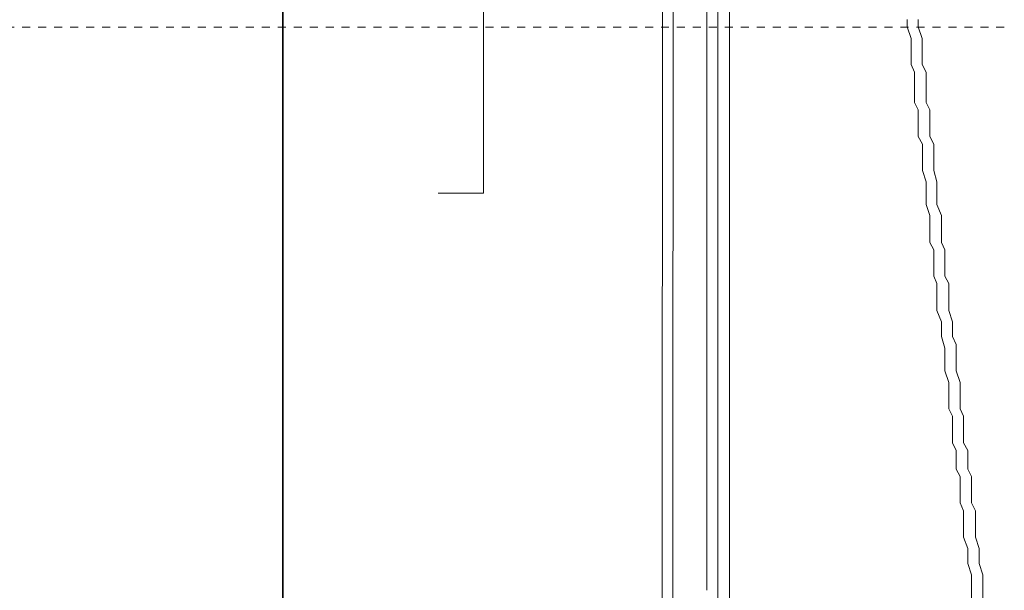
# Model space of a CAD drawing. Units: inches. Extents: x -1070 to 2127, y -186 to 2090.
# Drawn here: x 157 to 201, y 596 to 621 of the extents above; entities that cross this region are included whole.
import ezdxf

# ---------------------------------------------------------------- set-up
doc = ezdxf.new("R2010")
doc.units = ezdxf.units.IN
doc.header["$MEASUREMENT"] = 0
doc.linetypes.add('AI-Linetype-4', pattern=[0.709789, 0.354894, -0.354894])
doc.layers.add('图层 1', color=7, linetype='Continuous')

msp = doc.modelspace()

# ---------------------------------------------------------------- linework, layer by layer
at = {"layer": '图层 1', "color": 7, "lineweight": 35}
msp.add_lwpolyline([(168.852, 455.052), (168.852, 1668.054)], dxfattribs=at)
at = {"layer": '图层 1', "color": 7, "lineweight": 9}
for points in [[(185.679, 566.483), (185.841, 753.843)], [(186.178, 603.81), (186.347, 753.843)], [(188.19, 566.483), (188.19, 703.949)], [(188.702, 618.077), (188.702, 695.879)], [(187.69, 595.566), (187.69, 654.029)], [(196.597, 620.925), (196.597, 620.6), (196.772, 620.075), (196.772, 619.751), (196.772, 619.251), (196.772, 618.926), (196.928, 618.576), (196.928, 618.077), (196.928, 617.727), (196.928, 617.227), (197.097, 616.902)], [(197.097, 620.925), (197.097, 620.6), (197.272, 620.075), (197.272, 619.751), (197.272, 619.251), (197.272, 618.926), (197.44, 618.576), (197.44, 618.077), (197.44, 617.727), (197.44, 617.227), (197.609, 616.902)], [(188.702, 566.334), (188.702, 618.077)], [(197.097, 616.902), (197.097, 616.553), (197.097, 616.053), (197.097, 615.728), (197.278, 615.378), (197.278, 614.879), (197.278, 614.554), (197.278, 614.204), (197.44, 613.704), (197.44, 613.38), (197.44, 613.03), (197.44, 612.705), (197.609, 612.205), (197.609, 611.831), (197.609, 611.531), (197.609, 611.006), (197.79, 610.681), (197.79, 610.356), (197.79, 609.832), (197.79, 609.507), (197.927, 609.182), (197.927, 608.657), (197.927, 608.333), (197.927, 607.983), (198.121, 607.483), (198.121, 607.158), (198.121, 606.834), (198.271, 606.309), (198.271, 605.984), (198.271, 605.634), (198.271, 605.31), (198.452, 604.785), (198.452, 604.46), (198.452, 604.135), (198.452, 603.611), (198.621, 603.286), (198.621, 602.961), (198.621, 602.436), (198.621, 602.112), (198.783, 601.762), (198.783, 601.237), (198.783, 600.937), (198.964, 600.612), (198.964, 600.088), (198.964, 599.763), (198.964, 599.438), (199.108, 599.088), (199.108, 598.564), (199.108, 598.239), (199.108, 597.914), (199.295, 597.414), (199.295, 597.065), (199.295, 596.74), (199.464, 596.24), (199.464, 595.89), (199.464, 595.566), (199.464, 595.066)], [(197.609, 616.902), (197.609, 616.553), (197.609, 616.053), (197.609, 615.728), (197.79, 615.378), (197.79, 614.879), (197.79, 614.554), (197.79, 614.204), (197.927, 613.704), (197.927, 613.38), (197.927, 613.03), (197.927, 612.705), (198.121, 612.205), (198.121, 611.831), (198.121, 611.531), (198.121, 611.006), (198.277, 610.681), (198.277, 610.356), (198.277, 609.832), (198.277, 609.507), (198.452, 609.182), (198.452, 608.657), (198.452, 608.333), (198.452, 607.983), (198.621, 607.483), (198.621, 607.158), (198.621, 606.834), (198.783, 606.484), (198.783, 605.984), (198.783, 605.634), (198.783, 605.31), (198.952, 604.785), (198.952, 604.46), (198.952, 604.135), (198.952, 603.611), (199.108, 603.286), (199.108, 602.961), (199.108, 602.436), (199.108, 602.112), (199.295, 601.762), (199.295, 601.237), (199.295, 600.937), (199.464, 600.612), (199.464, 600.088), (199.464, 599.763), (199.464, 599.438), (199.633, 599.088), (199.633, 598.564), (199.633, 598.239), (199.633, 597.914), (199.795, 597.414), (199.795, 597.065), (199.795, 596.74), (199.964, 596.24), (199.964, 595.89), (199.964, 595.566), (199.964, 595.066)], [(186.178, 566.483), (186.178, 603.81)]]:
    msp.add_lwpolyline(points, dxfattribs=at)
at = {"layer": '图层 1', "color": 7, "lineweight": 5}
for points in [[(177.771, 613.205), (177.771, 652.855)], [(175.76, 613.205), (177.765, 613.205)]]:
    msp.add_lwpolyline(points, dxfattribs=at)
at = {"layer": '图层 1', "color": 7, "linetype": 'AI-Linetype-4', "lineweight": 9}
msp.add_lwpolyline([(200.919, 620.575), (104.404, 620.575)], dxfattribs=at)

doc.saveas('drawing.dxf')
